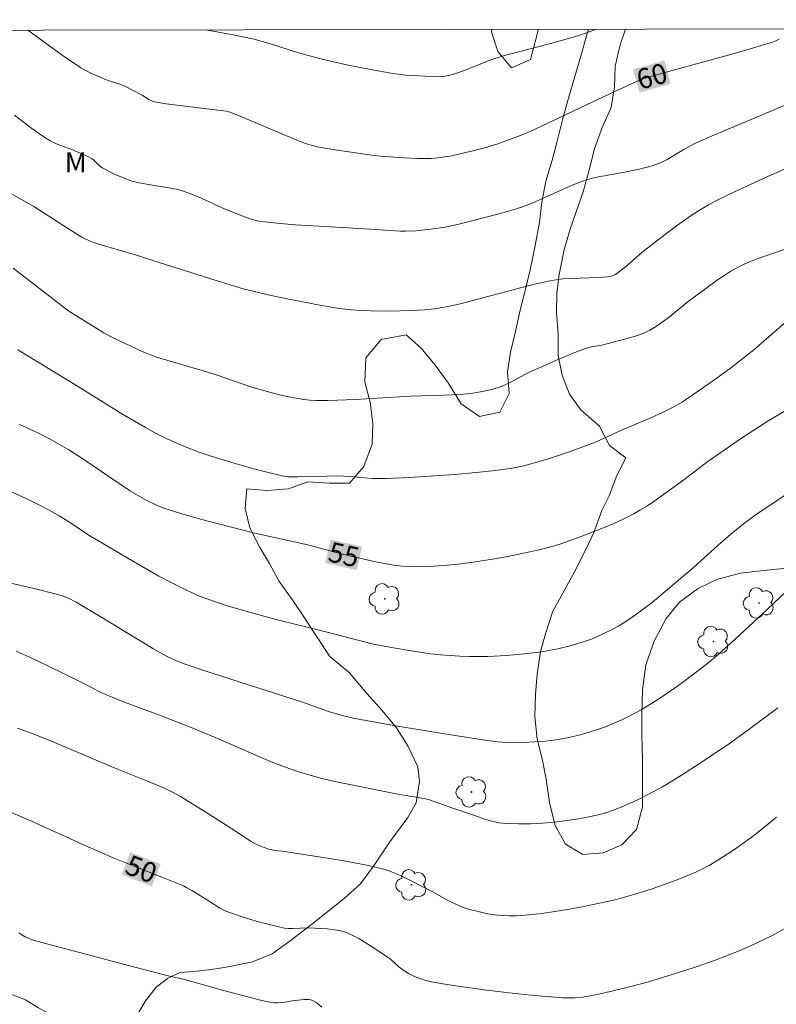
# Model space of a CAD drawing. Units: metres. Extents: x 281199 to 281714, y 1662146 to 1662710.
# Drawn here: x 281228 to 281285, y 1662632 to 1662706 of the extents above; entities that cross this region are included whole.
import ezdxf
from ezdxf.enums import TextEntityAlignment as Align

# ---------------------------------------------------------------- set-up
doc = ezdxf.new("R2010")
doc.units = ezdxf.units.M
doc.header["$MEASUREMENT"] = 0
doc.layers.add('Articulacao', color=7, linetype='Continuous', lineweight=18)
doc.layers.add('Topon_Curvas_Mestras_Masc', color=255, linetype='Continuous', lineweight=9)
for name, color, linetype, lineweight, true_color in [('Arvores_Isoladas', 7, 'Continuous', 18, 0x00ff33), ('Curvas_Intermediarias', 7, 'Continuous', 9, 0x783c14), ('Curvas_Mestras', 7, 'Continuous', 20, 0x783c14), ('Topon_Curvas_Mestras', 7, 'Continuous', 9, 0x783c14), ('Topon_Vegetacao', 7, 'Continuous', 9, 0x00ff33), ('Vegetacao', 7, 'Orla8', 9, 0x00ff33)]:
    doc.layers.add(name, color=color, linetype=linetype, lineweight=lineweight, true_color=true_color)
doc.styles.add('Arial', font='arial.ttf', dxfattribs={"height": 1.5})
doc.styles.get("Standard").update_dxf_attribs({"font": 'arial.ttf'})
doc.linetypes.add('Orla8', pattern='A,6,-0.5,["V",Standard,S=1,R=0,X=-0.5,Y=-1],-0.5,6,-0.5,["V",Standard,S=1,R=0,X=-0.5,Y=-1],-0.5', length=14)

# ---------------------------------------------------------------- blocks, each defined once
blk = doc.blocks.new('Arvore')
at = {"layer": 'Arvores_Isoladas'}
blk.add_lwpolyline([(-0.718, 0.493, 0.872324), (-0.722, -0.551, 0.862983), (0.284, -0.827, 0.900105), (0.89, 0.029, 0.863155), (0.262, 0.861, 0.882486)], format="xyb", close=True, dxfattribs=at)
blk.add_circle((0, 0), 0.0286, dxfattribs=at)

msp = doc.modelspace()

# ---------------------------------------------------------------- linework, layer by layer
at = {"layer": 'Articulacao', "flags": 128}
msp.add_lwpolyline([(281697.161, 1662151.438), (281215.506, 1662150.625), (281214.559, 1662704.899), (281696.238, 1662705.712), (281697.185, 1662151.438)], dxfattribs=at)
at = {"layer": 'Curvas_Intermediarias', "flags": 128}
for points, elevation in [([(281271.15, 1662704.995), (281270.438, 1662704.721), (281269.857, 1662704.525), (281268.038, 1662704.012), (281264.383, 1662703.041), (281263.37, 1662702.755), (281261.19, 1662701.867), (281260.379, 1662701.595), (281259.855, 1662701.486), (281259.5, 1662701.452), (281258.348, 1662701.469), (281257.37, 1662701.521), (281256.882, 1662701.562), (281255.912, 1662701.683), (281254.233, 1662701.972), (281252.561, 1662702.309), (281250.896, 1662702.684), (281249.545, 1662703.016), (281248.509, 1662703.322), (281246.963, 1662703.815), (281245.493, 1662704.258), (281243.914, 1662704.576), (281241.883, 1662704.945)], 61), ([(281227.522, 1662698.555), (281228.828, 1662697.548), (281229.727, 1662696.922), (281230.188, 1662696.631), (281230.444, 1662696.492), (281230.711, 1662696.372), (281231.824, 1662695.973), (281232.454, 1662695.709), (281232.982, 1662695.464), (281233.317, 1662695.275), (281233.436, 1662695.19), (281233.866, 1662694.779), (281234.102, 1662694.605), (281235.03, 1662694.12), (281235.671, 1662693.836), (281235.998, 1662693.714), (281236.329, 1662693.608), (281236.871, 1662693.471), (281237.423, 1662693.364), (281239.097, 1662693.097), (281239.647, 1662692.985), (281240.188, 1662692.839), (281240.721, 1662692.656), (281241.246, 1662692.444), (281243.316, 1662691.497), (281244.963, 1662690.834), (281245.537, 1662690.663), (281245.83, 1662690.605), (281246.513, 1662690.51), (281247.201, 1662690.436), (281248.586, 1662690.33), (281251.673, 1662690.136), (281254.191, 1662690.002), (281255.715, 1662689.883), (281256.477, 1662689.845), (281256.857, 1662689.843), (281257.618, 1662689.876), (281258.758, 1662689.987), (281259.823, 1662690.145), (281260.746, 1662690.348), (281263.775, 1662691.122), (281264.825, 1662691.412), (281265.557, 1662691.635), (281266.177, 1662691.874), (281267.307, 1662692.359), (281269.366, 1662693.295), (281269.889, 1662693.503), (281270.419, 1662693.688), (281270.885, 1662693.82), (281271.359, 1662693.927), (281273.284, 1662694.261), (281274.401, 1662694.504), (281275.356, 1662694.747), (281275.97, 1662694.961), (281276.49, 1662695.214), (281277.738, 1662695.973), (281278.615, 1662696.452), (281279.852, 1662696.992), (281284.216, 1662698.827), (281285.302, 1662699.297)], 59), ([(281286.258, 1662694.925), (281283.896, 1662693.896), (281281.527, 1662692.797), (281280.22, 1662692.16), (281279.579, 1662691.819), (281278.953, 1662691.456), (281278.348, 1662691.074), (281277.174, 1662690.251), (281276.029, 1662689.381), (281274.576, 1662688.245), (281273.349, 1662687.163), (281273.036, 1662686.907), (281272.607, 1662686.603), (281272.377, 1662686.505), (281272.005, 1662686.422), (281271.348, 1662686.366), (281269.198, 1662686.301), (281268.663, 1662686.264), (281268.133, 1662686.201), (281267.561, 1662686.102), (281266.427, 1662685.845), (281260.951, 1662684.384), (281260.062, 1662684.188), (281259.008, 1662684.007), (281258.301, 1662683.931), (281257.211, 1662683.883), (281255.735, 1662683.851), (281254.26, 1662683.867), (281253.524, 1662683.9), (281252.791, 1662683.952), (281252.099, 1662684.026), (281251.408, 1662684.122), (281250.032, 1662684.365), (281247.5, 1662684.869), (281246.554, 1662685.065), (281245.612, 1662685.281), (281244.679, 1662685.528), (281242.715, 1662686.112), (281237.831, 1662687.666), (281236.663, 1662688.056), (281233.919, 1662688.844), (281233.332, 1662689.049), (281232.865, 1662689.249), (281232.566, 1662689.407), (281231.568, 1662690.02), (281228.959, 1662691.694), (281225.439, 1662693.672)], 58), ([(281285.676, 1662688.618), (281283.315, 1662687.791), (281282.782, 1662687.586), (281282.258, 1662687.363), (281281.748, 1662687.116), (281281.266, 1662686.847), (281280.796, 1662686.553), (281280.336, 1662686.242), (281278.535, 1662684.928), (281278.055, 1662684.567), (281276.651, 1662683.422), (281276.175, 1662683.057), (281275.685, 1662682.718), (281275.175, 1662682.418), (281274.719, 1662682.2), (281274.244, 1662682.017), (281273.755, 1662681.858), (281271.571, 1662681.28), (281270.8, 1662681.165), (281270.427, 1662681.067), (281269.81, 1662680.832), (281268.583, 1662680.331), (281266.156, 1662679.257), (281265.849, 1662679.109), (281264.643, 1662678.453), (281264.336, 1662678.308), (281264.021, 1662678.183), (281263.332, 1662677.973), (281262.626, 1662677.811), (281261.911, 1662677.694), (281260.94, 1662677.598), (281259.708, 1662677.538), (281257.237, 1662677.467), (281253.09, 1662677.218), (281251.031, 1662677.146), (281250.12, 1662677.148), (281249.667, 1662677.172), (281249.217, 1662677.215), (281248.22, 1662677.378), (281247.724, 1662677.484), (281246.737, 1662677.731), (281245.321, 1662678.136), (281242.727, 1662679.051), (281241.669, 1662679.373), (281238.1, 1662680.404), (281237.091, 1662680.826), (281236.234, 1662681.209), (281235.387, 1662681.609), (281234.718, 1662681.947), (281234.23, 1662682.228), (281231.59, 1662683.847), (281227.41, 1662687.075)], 57), ([(281227.757, 1662680.95), (281232.173, 1662678.253), (281235.569, 1662676.142), (281237.341, 1662675.103), (281238.144, 1662674.673), (281238.961, 1662674.267), (281239.789, 1662673.889), (281240.602, 1662673.553), (281241.428, 1662673.245), (281242.262, 1662672.962), (281244.07, 1662672.412), (281245.466, 1662672.017), (281246.868, 1662671.653), (281247.736, 1662671.452), (281248.071, 1662671.418), (281248.748, 1662671.411), (281250.927, 1662671.471), (281251.799, 1662671.475), (281252.661, 1662671.43), (281254.385, 1662671.299), (281255.399, 1662671.295), (281257.146, 1662671.365), (281260.526, 1662671.589), (281262.159, 1662671.733), (281263.574, 1662671.883), (281264.879, 1662672.053), (281265.734, 1662672.232), (281267.162, 1662672.635), (281267.871, 1662672.859), (281269.281, 1662673.338), (281271.026, 1662673.979), (281271.706, 1662674.282), (281273.056, 1662674.918), (281275.267, 1662675.841), (281276.141, 1662676.231), (281276.88, 1662676.604), (281277.596, 1662677.02), (281278.987, 1662677.953), (281280.135, 1662678.756), (281281.263, 1662679.586), (281281.817, 1662680.012), (281282.974, 1662680.952), (281284.107, 1662681.923), (281285.792, 1662683.396)], 56), ([(281286.188, 1662670.616), (281283.159, 1662668.594), (281282.195, 1662667.877), (281281.262, 1662667.121), (281280.307, 1662666.284), (281278.425, 1662664.576), (281275.999, 1662662.528), (281275.344, 1662661.992), (281274.678, 1662661.472), (281273.999, 1662660.975), (281273.303, 1662660.507), (281272.812, 1662660.208), (281272.306, 1662659.93), (281271.786, 1662659.672), (281271.256, 1662659.434), (281270.717, 1662659.217), (281270.173, 1662659.021), (281269.626, 1662658.846), (281269.001, 1662658.673), (281268.367, 1662658.524), (281267.08, 1662658.288), (281265.78, 1662658.12), (281264.434, 1662657.999), (281263.032, 1662657.932), (281261.626, 1662657.928), (281260.925, 1662657.95), (281259.485, 1662658.051), (281258.744, 1662658.133), (281257.266, 1662658.345), (281255.795, 1662658.603), (281254.46, 1662658.866), (281253.264, 1662659.152), (281250.883, 1662659.782), (281247.06, 1662660.74), (281245.157, 1662661.248), (281243.644, 1662661.694), (281242.511, 1662662.059), (281241.395, 1662662.469), (281240.848, 1662662.699), (281240.312, 1662662.949), (281239.33, 1662663.447), (281238.358, 1662663.969), (281236.436, 1662665.062), (281233.231, 1662666.959), (281231.529, 1662668.09), (281230.864, 1662668.49), (281230.221, 1662668.85), (281229.241, 1662669.363), (281228.447, 1662669.755), (281226.566, 1662670.622)], 54), ([(281224.37, 1662664.077), (281228.99, 1662663.033), (281230.768, 1662662.589), (281231.175, 1662662.46), (281231.57, 1662662.298), (281232.141, 1662662.005), (281234.073, 1662660.866), (281237.909, 1662658.535), (281238.88, 1662657.975), (281239.55, 1662657.646), (281240.247, 1662657.375), (281241.713, 1662656.881), (281249.129, 1662654.493), (281251.148, 1662653.791), (281252.113, 1662653.515), (281253.061, 1662653.292), (281256.129, 1662652.737), (281259.782, 1662652.127), (281262.969, 1662651.628), (281263.72, 1662651.525), (281264.472, 1662651.467), (281264.848, 1662651.464), (281266.098, 1662651.501), (281267.352, 1662651.587), (281267.975, 1662651.658), (281268.592, 1662651.753), (281269.2, 1662651.876), (281269.867, 1662652.04), (281270.533, 1662652.225), (281271.195, 1662652.432), (281271.85, 1662652.663), (281272.494, 1662652.918), (281273.126, 1662653.197), (281273.74, 1662653.501), (281274.525, 1662653.932), (281275.296, 1662654.394), (281276.054, 1662654.881), (281277.537, 1662655.914), (281278.978, 1662656.997), (281279.649, 1662657.531), (281280.305, 1662658.086), (281281.584, 1662659.237), (281283.984, 1662661.458), (281285.974, 1662663.351)], 53), ([(281284.777, 1662654.087), (281282.615, 1662652.465), (281281.149, 1662651.415), (281278.963, 1662649.938), (281277.554, 1662649.028), (281276.841, 1662648.587), (281276.121, 1662648.161), (281275.392, 1662647.753), (281274.117, 1662647.105), (281273.018, 1662646.618), (281272.456, 1662646.402), (281271.888, 1662646.211), (281271.314, 1662646.048), (281270.735, 1662645.918), (281269.847, 1662645.759), (281268.949, 1662645.623), (281268.042, 1662645.513), (281267.133, 1662645.433), (281266.224, 1662645.385), (281265.32, 1662645.374), (281264.425, 1662645.402), (281263.873, 1662645.464), (281263.325, 1662645.579), (281262.782, 1662645.734), (281262.241, 1662645.915), (281261.163, 1662646.3), (281260.328, 1662646.574), (281259.16, 1662647.008), (281258.567, 1662647.19), (281257.81, 1662647.347), (281256.278, 1662647.591), (281251.793, 1662648.506), (281250.773, 1662648.74), (281249.763, 1662649.001), (281248.764, 1662649.298), (281247.762, 1662649.644), (281246.772, 1662650.029), (281245.791, 1662650.442), (281242.867, 1662651.737), (281240.766, 1662652.608), (281238.607, 1662653.448), (281235.965, 1662654.426), (281234.658, 1662654.946), (281233.969, 1662655.263), (281232.617, 1662655.96), (281230.016, 1662657.242), (281228.879, 1662657.784), (281227.645, 1662658.33)], 52), ([(281227.747, 1662652.556), (281228.91, 1662652.134), (281230.476, 1662651.508), (281235.239, 1662649.487), (281237.623, 1662648.532), (281238.775, 1662648.043), (281239.381, 1662647.747), (281239.97, 1662647.419), (281241.738, 1662646.325), (281244.08, 1662644.839), (281245.233, 1662644.087), (281245.711, 1662643.82), (281246.059, 1662643.667), (281246.606, 1662643.488), (281247.066, 1662643.37), (281247.622, 1662643.328), (281251.941, 1662642.648), (281253.016, 1662642.457), (281254.081, 1662642.24), (281255.136, 1662641.988), (281255.622, 1662641.838), (281256.098, 1662641.652), (281256.565, 1662641.44), (281258.843, 1662640.292), (281260.135, 1662639.584), (281260.57, 1662639.364), (281261.013, 1662639.17), (281261.467, 1662639.011), (281262.5, 1662638.741), (281263.029, 1662638.636), (281263.563, 1662638.555), (281264.099, 1662638.5), (281264.633, 1662638.476), (281265.164, 1662638.484), (281266.125, 1662638.551), (281267.089, 1662638.653), (281268.053, 1662638.787), (281269.015, 1662638.945), (281269.975, 1662639.124), (281271.881, 1662639.52), (281272.585, 1662639.683), (281273.286, 1662639.867), (281273.983, 1662640.068), (281275.366, 1662640.512), (281277.226, 1662641.177), (281278.208, 1662641.567), (281278.692, 1662641.779), (281279.634, 1662642.25), (281280.087, 1662642.514), (281281.454, 1662643.398), (281282.784, 1662644.349), (281283.432, 1662644.848), (281284.69, 1662645.886)], 51), ([(281250.574, 1662631.633), (281250.26, 1662631.889), (281250.097, 1662632), (281249.928, 1662632.092), (281249.755, 1662632.162), (281249.596, 1662632.198), (281249.258, 1662632.2), (281248.337, 1662632.086), (281247.676, 1662631.975), (281247.239, 1662631.939), (281247.022, 1662631.953), (281246.544, 1662632.028), (281246.067, 1662632.124), (281245.115, 1662632.36), (281243.203, 1662632.874), (281240.269, 1662633.685), (281238.956, 1662634.001), (281236.548, 1662634.625), (281229.563, 1662636.462), (281228.924, 1662636.651), (281228.615, 1662636.767), (281228.318, 1662636.903), (281228.076, 1662637.04), (281227.844, 1662637.198)], 49)]:
    msp.add_lwpolyline(points, dxfattribs=dict(at, elevation=elevation))
at = {"layer": 'Curvas_Mestras', "flags": 128}
for points, elevation in [([(281228.511, 1662704.923), (281231.098, 1662703.047), (281231.786, 1662702.571), (281232.484, 1662702.112), (281232.762, 1662701.946), (281233.343, 1662701.653), (281234.543, 1662701.143), (281234.835, 1662701.043), (281235.431, 1662700.872), (281235.795, 1662700.718), (281237.085, 1662700.053), (281237.604, 1662699.733), (281237.871, 1662699.599), (281238.013, 1662699.556), (281238.448, 1662699.468), (281238.888, 1662699.397), (281242.763, 1662698.933), (281243.419, 1662698.842), (281243.595, 1662698.804), (281244.315, 1662698.522), (281248.692, 1662696.67), (281249.416, 1662696.403), (281249.784, 1662696.294), (281250.225, 1662696.185), (281250.67, 1662696.093), (281251.57, 1662695.943), (281254.134, 1662695.576), (281254.941, 1662695.478), (281256.755, 1662695.342), (281257.764, 1662695.296), (281258.267, 1662695.292), (281258.768, 1662695.306), (281259.266, 1662695.344), (281259.797, 1662695.411), (281260.327, 1662695.502), (281260.855, 1662695.61), (281261.906, 1662695.867), (281262.949, 1662696.148), (281263.707, 1662696.376), (281265.201, 1662696.916), (281265.77, 1662697.137), (281266.163, 1662697.308), (281272.234, 1662700.175), (281274.131, 1662701.055), (281274.728, 1662701.298), (281276.864, 1662701.903), (281281.894, 1662703.287), (281284.386, 1662704.038), (281284.634, 1662704.13), (281284.876, 1662704.24)], 60), ([(281285.968, 1662676.736), (281283.994, 1662675.556), (281283.343, 1662675.149), (281282.059, 1662674.308), (281279.53, 1662672.563), (281278.922, 1662672.115), (281277.727, 1662671.19), (281275.488, 1662669.57), (281274.994, 1662669.239), (281274.49, 1662668.927), (281273.972, 1662668.641), (281273.228, 1662668.272), (281272.473, 1662667.922), (281271.707, 1662667.59), (281270.153, 1662666.976), (281268.583, 1662666.418), (281268.018, 1662666.238), (281266.869, 1662665.93), (281265.706, 1662665.673), (281264.538, 1662665.445), (281263.234, 1662665.21), (281261.925, 1662665.006), (281260.611, 1662664.841), (281259.954, 1662664.774), (281258.999, 1662664.698), (281258.039, 1662664.659), (281257.083, 1662664.678), (281256.609, 1662664.716), (281255.978, 1662664.796), (281254.722, 1662665.019), (281252.225, 1662665.582), (281251.45, 1662665.773), (281249.525, 1662666.299), (281245.547, 1662667.193), (281241.944, 1662668.114), (281240.323, 1662668.565), (281239.52, 1662668.809), (281238.723, 1662669.07), (281238.074, 1662669.331), (281237.444, 1662669.647), (281236.233, 1662670.345), (281232.583, 1662672.807), (281231.594, 1662673.439), (281230.192, 1662674.244), (281229.277, 1662674.721), (281228.341, 1662675.144), (281227.864, 1662675.327)], 55), ([(281285.263, 1662637.507), (281284.547, 1662637.1), (281283.437, 1662636.547), (281282.628, 1662636.174), (281281.748, 1662635.794), (281280.858, 1662635.437), (281279.96, 1662635.104), (281278.579, 1662634.622), (281277.189, 1662634.162), (281275.089, 1662633.528), (281273.765, 1662633.167), (281272.433, 1662632.834), (281271.094, 1662632.542), (281270.422, 1662632.416), (281270.135, 1662632.372), (281269.554, 1662632.32), (281268.676, 1662632.321), (281266.509, 1662632.502), (281264.634, 1662632.704), (281262.761, 1662632.933), (281260.813, 1662633.187), (281259.802, 1662633.34), (281258.801, 1662633.532), (281258.308, 1662633.651), (281258.064, 1662633.722), (281257.586, 1662633.906), (281257.124, 1662634.133), (281256.682, 1662634.388), (281256.339, 1662634.647), (281255.695, 1662635.235), (281254.232, 1662636.234), (281253.35, 1662636.773), (281252.897, 1662637.008), (281252.433, 1662637.211), (281252.087, 1662637.325), (281251.728, 1662637.407), (281250.986, 1662637.502), (281249.564, 1662637.584), (281248.367, 1662637.515), (281248.072, 1662637.522), (281247.781, 1662637.559), (281247.154, 1662637.689), (281245.902, 1662638.003), (281244.664, 1662638.379), (281243.45, 1662638.807), (281243.181, 1662638.923), (281242.921, 1662639.06), (281241.92, 1662639.703), (281240.832, 1662640.371), (281240.406, 1662640.609), (281240.185, 1662640.714), (281238.691, 1662641.336), (281236.426, 1662642.218), (281234.925, 1662642.829), (281232.876, 1662643.728), (281228.794, 1662645.569), (281226.266, 1662646.664)], 50)]:
    msp.add_lwpolyline(points, dxfattribs=dict(at, elevation=elevation))
at = {"layer": 'Topon_Curvas_Mestras_Masc'}
for points in [[(281274.408, 1662700.245, 60), (281276.751, 1662700.909, 60), (281273.916, 1662701.982, 60), (281276.259, 1662702.646, 60)], [(281250.827, 1662664.948, 55), (281253.202, 1662664.413, 55), (281251.224, 1662666.71, 55), (281253.599, 1662666.175, 55)], [(281235.553, 1662641.565, 50), (281237.822, 1662640.681, 50), (281236.208, 1662643.247, 50), (281238.477, 1662642.364, 50)]]:
    msp.add_solid(points, dxfattribs=at)
at = {"layer": 'Vegetacao', "flags": 128}
for points in [[(281270.567, 1662704.994), (281270.476, 1662704.676), (281270.013, 1662702.971), (281269.551, 1662701.444), (281269.088, 1662699.828), (281268.656, 1662698.302), (281268.224, 1662696.597), (281267.854, 1662695.162), (281267.391, 1662693.605), (281267.082, 1662692.022), (281266.895, 1662690.529), (281266.585, 1662688.767), (281266.214, 1662686.944), (281265.813, 1662685.299), (281265.442, 1662683.923), (281265.071, 1662682.219), (281264.732, 1662680.754), (281264.514, 1662679.291), (281264.633, 1662677.655), (281263.926, 1662676.273), (281262.395, 1662675.95), (281261.02, 1662676.881), (281260.045, 1662678.474), (281259.068, 1662679.798), (281258.031, 1662681.062), (281256.901, 1662682.057), (281255.033, 1662681.729), (281253.867, 1662680.34), (281253.802, 1662678.522), (281254.197, 1662677.009), (281254.407, 1662675.404), (281254.343, 1662673.854), (281253.727, 1662672.176), (281252.653, 1662670.937), (281251.154, 1662670.943), (281249.532, 1662671.036), (281248.062, 1662670.505), (281246.471, 1662670.39), (281244.94, 1662670.51), (281244.816, 1662669.047), (281245.181, 1662667.583), (281245.914, 1662666.119), (281246.647, 1662664.898), (281247.38, 1662663.556), (281248.357, 1662662.213), (281249.335, 1662660.749), (281250.19, 1662659.406), (281251.167, 1662657.942), (281252.635, 1662656.721), (281253.98, 1662655.134), (281255.08, 1662653.913), (281256.18, 1662652.571), (281257.035, 1662651.228), (281257.768, 1662649.642), (281257.889, 1662648.544), (281257.642, 1662646.959), (281257.028, 1662645.861), (281255.679, 1662644.033), (281254.452, 1662642.205), (281253.47, 1662640.864), (281252.244, 1662639.767), (281251.019, 1662638.793), (281249.793, 1662637.818), (281248.199, 1662636.6), (281246.851, 1662635.625), (281245.381, 1662635.017), (281243.544, 1662634.652), (281242.307, 1662634.448), (281240.96, 1662634.306), (281239.918, 1662634.221), (281238.999, 1662633.765), (281238.14, 1662633.122), (281237.342, 1662632.107), (281236.728, 1662631.033), (281235.808, 1662630.077), (281234.888, 1662629.559), (281233.725, 1662629.534), (281232.745, 1662629.825), (281231.46, 1662630.359), (281230.42, 1662630.961), (281229.318, 1662631.562), (281228.339, 1662632.165), (281226.992, 1662632.698), (281225.523, 1662633.042), (281223.563, 1662633), (281222.399, 1662632.476), (281221.601, 1662631.835), (281220.498, 1662631.25), (281219.639, 1662630.545), (281218.903, 1662629.531), (281218.472, 1662628.461), (281218.041, 1662627.204), (281217.55, 1662626.132), (281216.813, 1662624.993), (281216.321, 1662624.047), (281215.279, 1662623.151), (281214.699, 1662622.704)], [(281696.258, 1662693.291), (281695.857, 1662692.994), (281694.614, 1662692.098), (281693.243, 1662691.828), (281691.811, 1662691.355), (281689.257, 1662690.584), (281687.639, 1662689.89), (281686.023, 1662688.808), (281684.782, 1662687.719), (281683.668, 1662686.261), (281681.941, 1662682.905), (281681.389, 1662681.403), (281681.087, 1662679.809), (281681.034, 1662678.252), (281681.233, 1662676.476), (281681.492, 1662674.966), (281681.877, 1662673.282), (281682.074, 1662671.698), (281682.396, 1662670.005), (281682.281, 1662668.374), (281681.856, 1662666.633), (281681.178, 1662665.241), (281680.251, 1662663.682), (281679.325, 1662662.124), (281678.334, 1662660.942), (281677.219, 1662659.549), (281676.04, 1662658.533), (281674.796, 1662657.96), (281673.174, 1662657.91), (281672.672, 1662658.35), (281670.856, 1662659.304), (281670.04, 1662660.149), (281669.158, 1662661.436), (281667.963, 1662662.87), (281667.332, 1662664.066), (281666.2, 1662665.444), (281665.256, 1662666.722), (281664.748, 1662668.13), (281664.675, 1662669.796), (281664.787, 1662671.942), (281665.15, 1662673.803), (281665.514, 1662675.471), (281665.879, 1662677.01), (281665.493, 1662678.759), (281663.991, 1662679.436), (281662.31, 1662678.861), (281660.88, 1662678.066), (281659.95, 1662677.152), (281659.272, 1662675.696), (281658.968, 1662674.424), (281658.417, 1662672.793), (281657.363, 1662671.602), (281656.307, 1662670.863), (281654.563, 1662670.408), (281652.689, 1662670.578), (281651.253, 1662670.75), (281649.131, 1662670.818), (281647.51, 1662670.575), (281645.58, 1662669.962), (281643.719, 1662668.07), (281643.48, 1662666.421), (281643.616, 1662664.571), (281644, 1662663.08), (281644.509, 1662661.479), (281645.019, 1662659.813), (281645.216, 1662658.229), (281645.351, 1662656.508), (281645.548, 1662655.053), (281645.807, 1662653.544), (281646.066, 1662651.969), (281646.512, 1662650.488), (281647.145, 1662648.97), (281647.778, 1662647.645), (281648.101, 1662645.887), (281648.299, 1662644.046), (281648.247, 1662642.425), (281648.069, 1662640.979), (281648.452, 1662639.488), (281649.397, 1662638.081), (281650.959, 1662637.735), (281652.328, 1662638.457), (281653.506, 1662639.601), (281654.371, 1662640.957), (281655.236, 1662642.442), (281656.226, 1662643.752), (281658.335, 1662645.746), (281659.451, 1662646.946), (281660.442, 1662648.191), (281661.306, 1662649.741), (281662.358, 1662651.124), (281663.35, 1662652.177), (281664.907, 1662652.668), (281666.592, 1662652.663), (281667.782, 1662651.939), (281668.788, 1662650.67), (281669.546, 1662649.3), (281669.805, 1662647.726), (281670.003, 1662646.013), (281670.075, 1662644.476), (281669.958, 1662643.103), (281669.531, 1662641.62), (281669.043, 1662639.804), (281668.062, 1662637.012), (281667.324, 1662635.223), (281666.586, 1662633.564), (281665.286, 1662631.885), (281663.921, 1662630.583), (281662.806, 1662629.319), (281661.943, 1662627.576), (281661.579, 1662625.909), (281661.589, 1662624.233), (281661.85, 1662622.465), (281661.984, 1662620.937), (281662.431, 1662619.391), (281662.814, 1662617.9), (281663.199, 1662616.216), (281663.584, 1662614.531), (281663.844, 1662612.893), (281663.666, 1662611.382), (281662.989, 1662609.861), (281662.188, 1662608.321), (281659.958, 1662605.664), (281658.592, 1662604.491), (281657.102, 1662603.235), (281655.674, 1662602.053), (281654.313, 1662600.235), (281653.635, 1662598.843), (281653.021, 1662597.331), (281652.53, 1662595.903), (281652.042, 1662594.152), (281651.615, 1662592.539), (281651.063, 1662591.037), (281649.129, 1662591.005), (281647.13, 1662591.286), (281645.444, 1662591.484), (281643.945, 1662591.646), (281642.506, 1662592.334), (281640.815, 1662593.37), (281639.314, 1662593.855), (281637.567, 1662593.786), (281636.514, 1662592.531), (281635.901, 1662590.826), (281635.6, 1662588.974), (281635.549, 1662587.16), (281635.624, 1662585.107), (281636.072, 1662583.367), (281636.83, 1662581.803), (281637.525, 1662580.424), (281638.657, 1662579.045), (281639.973, 1662578.146), (281641.786, 1662577.579), (281643.226, 1662576.892), (281644.17, 1662575.679), (281644.989, 1662574.318), (281645.688, 1662572.293), (281646.072, 1662570.867), (281646.269, 1662569.155), (281645.841, 1662567.8), (281644.724, 1662566.793), (281643.294, 1662565.998), (281641.615, 1662565.036), (281640.183, 1662564.563), (281638.502, 1662563.924), (281636.759, 1662563.211), (281635.14, 1662562.645), (281633.583, 1662562.153), (281632.027, 1662561.468), (281630.662, 1662560.295), (281629.922, 1662558.894), (281629.432, 1662557.336), (281629.068, 1662555.668), (281628.953, 1662554.103), (281628.902, 1662552.353), (281628.911, 1662550.87), (281628.606, 1662549.663), (281628.054, 1662548.161), (281627.689, 1662546.622), (281627.385, 1662545.351), (281626.097, 1662541.802), (281625.609, 1662539.987), (281625.245, 1662538.319), (281624.757, 1662536.439), (281624.455, 1662534.845), (281624.154, 1662533.123), (281623.73, 1662531.059), (281623.428, 1662529.465), (281623.129, 1662527.291), (281622.954, 1662525.458), (281622.903, 1662523.579), (281622.851, 1662521.958), (281622.673, 1662520.448), (281622.246, 1662518.835), (281621.822, 1662516.836), (281621.583, 1662515.122), (281621.218, 1662513.519), (281620.916, 1662511.925), (281620.553, 1662510.064), (281620.003, 1662508.304), (281619.327, 1662506.654), (281618.588, 1662504.995), (281617.911, 1662503.538), (281617.047, 1662501.924), (281616.245, 1662500.513), (281614.689, 1662499.893), (281613.002, 1662500.156), (281611.436, 1662501.082), (281610.243, 1662502.258), (281609.359, 1662503.932), (281608.913, 1662505.413), (281608.84, 1662507.08), (281609.081, 1662508.6), (281609.509, 1662509.89), (281609.999, 1662511.383), (281610.551, 1662513.015), (281611.165, 1662514.526), (281611.718, 1662516.029), (281612.081, 1662517.761), (281612.321, 1662519.41), (281612.496, 1662521.243), (281612.484, 1662523.177), (281612.536, 1662524.927), (281612.896, 1662527.239), (281613.136, 1662528.823), (281613.376, 1662530.343), (281613.552, 1662532.112), (281613.854, 1662533.641), (281614.217, 1662535.502), (281614.455, 1662537.474), (281614.258, 1662539.057), (281613.686, 1662540.584), (281612.805, 1662541.807), (281611.244, 1662541.96), (281608.439, 1662541.539), (281606.381, 1662541.359), (281604.446, 1662541.391), (281602.821, 1662541.792), (281601.816, 1662542.932), (281601.307, 1662544.469), (281601.484, 1662546.044), (281601.975, 1662547.472), (281602.651, 1662548.993), (281603.641, 1662550.432), (281604.631, 1662551.807), (281605.806, 1662553.467), (281606.796, 1662554.777), (281608.038, 1662555.802), (281609.217, 1662556.947), (281610.396, 1662557.963), (281611.886, 1662559.154), (281613.688, 1662560.393), (281615.74, 1662561.604), (281617.729, 1662562.806), (281619.469, 1662563.97), (281620.649, 1662564.857), (281621.952, 1662566.021), (281623.189, 1662567.819), (281623.679, 1662569.312), (281623.294, 1662571.061), (281621.542, 1662571.83), (281619.669, 1662571.936), (281618.176, 1662571.196), (281616.497, 1662570.234), (281615.131, 1662569.191), (281613.766, 1662567.889), (281612.276, 1662566.633), (281610.973, 1662565.405), (281609.857, 1662564.27), (281608.618, 1662562.922), (281607.251, 1662561.878), (281605.508, 1662561.294), (281603.948, 1662561.189), (281601.828, 1662561), (281599.894, 1662560.967), (281598.271, 1662561.046), (281596.585, 1662561.116), (281593.588, 1662561.505), (281591.774, 1662562.136), (281589.646, 1662563.171), (281588.083, 1662563.711), (281586.706, 1662564.343), (281585.022, 1662564.219), (281582.899, 1662564.352), (281580.9, 1662564.762), (281578.214, 1662565.133), (281576.341, 1662565.304), (281574.843, 1662565.401), (281572.284, 1662565.533), (281570.474, 1662565.52), (281568.789, 1662565.59), (281567.103, 1662565.788), (281565.166, 1662566.207), (281563.166, 1662566.681), (281561.042, 1662567.072), (281558.668, 1662567.49), (281556.731, 1662567.909), (281555.106, 1662568.375), (281553.48, 1662568.969), (281551.792, 1662569.426), (281549.98, 1662569.735), (281547.734, 1662569.72), (281545.488, 1662569.576), (281543.43, 1662569.461), (281541.87, 1662569.42), (281540.186, 1662569.361), (281538.189, 1662569.384), (281536.255, 1662569.287), (281534.758, 1662569.127), (281533.199, 1662569.022), (281531.451, 1662569.082), (281529.143, 1662568.994), (281525.717, 1662568.028), (281524.349, 1662567.242), (281522.485, 1662565.93), (281521.369, 1662564.73), (281520.255, 1662563.208), (281519.642, 1662561.567), (281519.401, 1662560.112), (281518.785, 1662558.793), (281517.984, 1662557.254), (281516.994, 1662555.879), (281515.566, 1662554.697), (281514.072, 1662554.086), (281512.392, 1662553.382), (281510.897, 1662552.835), (281509.468, 1662551.846), (281508.417, 1662550.269), (281508.678, 1662548.501), (281510.119, 1662547.492), (281511.68, 1662547.403), (281513.112, 1662547.941), (281514.478, 1662548.985), (281515.783, 1662549.89), (281517.21, 1662551.137), (281518.452, 1662552.162), (281519.881, 1662553.215), (281521.123, 1662554.176), (281522.489, 1662555.22), (281523.542, 1662556.539), (281524.156, 1662558.18), (281524.583, 1662559.664), (281525.574, 1662560.845), (281527.194, 1662561.217), (281528.879, 1662561.212), (281530.628, 1662560.958), (281532.128, 1662560.538), (281533.754, 1662560.008), (281535.255, 1662559.459), (281536.758, 1662558.588), (281538.012, 1662557.615), (281539.204, 1662556.632), (281540.335, 1662555.447), (281541.403, 1662554.252), (281542.656, 1662553.408), (281544.092, 1662553.237), (281545.717, 1662552.835), (281547.592, 1662552.471), (281549.341, 1662552.153), (281550.84, 1662551.862), (281552.525, 1662551.857), (281554.334, 1662552.064), (281555.956, 1662552.049), (281557.705, 1662551.86), (281558.956, 1662551.338), (281559.776, 1662549.848), (281560.535, 1662548.22), (281560.983, 1662546.416), (281561.494, 1662544.493), (281561.567, 1662542.826), (281561.146, 1662540.247), (281560.406, 1662538.974), (281559.227, 1662537.894), (281557.985, 1662536.869), (281556.496, 1662535.548), (281555.693, 1662534.138), (281555.264, 1662532.976), (281554.837, 1662531.299), (281554.473, 1662529.696), (281554.043, 1662528.535), (281553.429, 1662527.023), (281553.064, 1662525.42), (281552.573, 1662524.056), (281552.207, 1662522.71), (281551.782, 1662520.904), (281551.979, 1662519.321), (281551.677, 1662517.662), (281551.563, 1662515.968), (281551.199, 1662514.365), (281550.145, 1662513.239), (281548.715, 1662512.379), (281547.41, 1662511.538), (281545.917, 1662510.733), (281544.488, 1662509.808), (281543.062, 1662508.304), (281542.697, 1662506.765), (281542.894, 1662505.182), (281543.9, 1662503.913), (281547.279, 1662502.485), (281549.217, 1662501.808), (281551.158, 1662500.873), (281552.725, 1662499.754), (281554.352, 1662498.966), (281555.979, 1662498.306), (281557.542, 1662497.767), (281559.418, 1662497.21), (281560.98, 1662496.863), (281562.793, 1662496.232), (281564.109, 1662495.462), (281565.488, 1662494.379), (281567.054, 1662493.517), (281569.056, 1662492.656), (281571.244, 1662491.952), (281573.119, 1662491.459), (281574.809, 1662490.681), (281576.562, 1662489.782), (281578.318, 1662488.368), (281580.135, 1662487.222), (281581.7, 1662486.36), (281583.015, 1662485.589), (281584.64, 1662485.252), (281586.451, 1662485.008), (281588.197, 1662485.27), (281589.626, 1662486.194), (281591.118, 1662487.064), (281592.983, 1662488.182), (281594.474, 1662489.309), (281596.026, 1662490.575), (281597.828, 1662491.878), (281599.256, 1662493.06), (281600.559, 1662494.223), (281602.732, 1662495.969), (281604.659, 1662497.161), (281606.526, 1662497.893), (281608.023, 1662498.053), (281610.021, 1662497.837), (281612.271, 1662497.336), (281613.899, 1662496.484), (281614.843, 1662495.141), (281614.978, 1662493.549), (281614.862, 1662492.047), (281614.498, 1662490.38), (281613.885, 1662488.674), (281613.394, 1662487.246), (281612.781, 1662485.476), (281612.168, 1662483.707), (281611.68, 1662482.02), (281611.127, 1662480.582), (281610.45, 1662479.126), (281609.523, 1662477.632), (281608.407, 1662476.496), (281606.73, 1662475.277), (281605.11, 1662474.776), (281603.55, 1662474.735), (281601.928, 1662474.685), (281600.307, 1662474.442), (281598.877, 1662473.646), (281597.95, 1662472.152), (281597.398, 1662470.715), (281596.281, 1662469.708), (281594.536, 1662469.317), (281592.662, 1662469.617), (281591.163, 1662469.908), (281589.539, 1662470.116), (281587.725, 1662470.747), (281586.037, 1662471.332), (281584.536, 1662471.816), (281582.54, 1662471.646), (281580.483, 1662471.337), (281578.925, 1662470.974), (281575.691, 1662469.198), (281574.515, 1662467.667), (281573.778, 1662465.879), (281573.725, 1662464.258), (281573.923, 1662462.545), (281574.432, 1662461.009), (281575.128, 1662459.5), (281575.824, 1662457.991), (281576.769, 1662456.52), (281578.15, 1662455.115), (281579.839, 1662454.465), (281581.651, 1662454.092), (281583.522, 1662454.372), (281585.267, 1662454.634), (281587.45, 1662454.897), (281589.259, 1662454.975), (281591.133, 1662454.547), (281592.697, 1662453.943), (281594.138, 1662453.063), (281595.58, 1662451.989), (281596.961, 1662450.583), (281597.845, 1662448.973), (281598.667, 1662447.226), (281599.301, 1662445.643), (281599.998, 1662443.941), (281599.884, 1662442.247), (281598.832, 1662440.734), (281597.653, 1662439.718), (281593.921, 1662437.867), (281592.362, 1662437.569), (281590.116, 1662437.49), (281588.43, 1662437.817), (281586.988, 1662438.762), (281585.423, 1662439.624), (281583.738, 1662439.694), (281582.116, 1662439.58), (281580.186, 1662438.903), (281578.568, 1662438.144), (281576.888, 1662437.44), (281575.206, 1662436.994), (281573.645, 1662437.082), (281572.327, 1662438.239), (281572.006, 1662439.74), (281572.058, 1662441.36), (281572.609, 1662443.056), (281573.285, 1662444.835), (281573.899, 1662446.347), (281574.138, 1662448.06), (281573.07, 1662449.319), (281570.823, 1662449.369), (281569.455, 1662448.519), (281568.217, 1662446.978), (281567.414, 1662445.696), (281566.801, 1662443.926), (281566.691, 1662441.523), (281567.076, 1662439.774), (281567.771, 1662438.394), (281569.039, 1662435.229), (281569.174, 1662433.508), (281568.872, 1662431.978), (281568.758, 1662430.283), (281568.645, 1662428.266), (281568.594, 1662426.452), (281568.356, 1662424.61), (281568.182, 1662422.519), (281568.07, 1662420.438), (281567.895, 1662418.411), (281567.782, 1662416.523), (281567.606, 1662414.819), (281567.494, 1662412.802), (281567.38, 1662411.043), (281567.14, 1662409.523), (281566.714, 1662407.652), (281566.226, 1662405.902), (281565.613, 1662404.196), (281565.5, 1662402.244), (281565.884, 1662400.624), (281567.636, 1662399.984), (281569.51, 1662399.555), (281571.131, 1662399.928), (281572.686, 1662400.677), (281573.8, 1662402.07), (281574.291, 1662403.499), (281574.28, 1662405.175), (281573.585, 1662406.619), (281572.579, 1662407.823), (281571.572, 1662409.22), (281571.124, 1662411.024), (281571.239, 1662412.654), (281571.604, 1662414.129), (281572.344, 1662415.466), (281573.083, 1662417.061), (281573.697, 1662418.637), (281573.874, 1662420.341), (281574.176, 1662421.935), (281574.979, 1662423.217), (281576.348, 1662423.938), (281577.971, 1662423.859), (281578.79, 1662422.498), (281579.549, 1662420.935), (281580.242, 1662419.877), (281581.124, 1662418.461), (281581.633, 1662416.925), (281582.141, 1662415.452), (281582.525, 1662413.961), (281583.036, 1662412.103), (281583.795, 1662410.474), (281584.619, 1662408.404), (281584.816, 1662406.756), (281584.576, 1662405.301), (281583.904, 1662402.877), (281583.416, 1662401.191), (281583.051, 1662399.717), (281583.062, 1662397.912), (281584.254, 1662396.865), (281585.507, 1662396.021), (281586.64, 1662394.513), (281587.211, 1662392.921), (281587.597, 1662391.172), (281588.169, 1662389.387), (281588.429, 1662387.749), (281588.377, 1662386.128), (281587.638, 1662384.468), (281586.275, 1662382.973), (281584.72, 1662382.095), (281583.099, 1662381.852), (281581.168, 1662381.368), (281579.365, 1662380.259), (281578.248, 1662379.252), (281577.069, 1662378.236), (281575.579, 1662376.916), (281574.402, 1662375.642), (281573.35, 1662374.194), (281572.298, 1662372.746), (281570.867, 1662372.079), (281569.306, 1662372.297), (281567.926, 1662373.38), (281567.043, 1662374.925), (281566.596, 1662376.471), (281566.088, 1662378.008), (281565.266, 1662379.691), (281564.509, 1662380.997), (281561.564, 1662382.942), (281560.62, 1662384.22), (281559.984, 1662386.124), (281559.849, 1662387.846), (281560.087, 1662389.624), (281560.389, 1662391.282), (281560.691, 1662392.941), (281560.991, 1662394.792), (281561.354, 1662396.653), (281561.655, 1662398.441), (281560.648, 1662399.709), (281559.21, 1662400.203), (281557.461, 1662400.521), (281555.834, 1662401.18), (281554.212, 1662401.13), (281552.595, 1662400.307), (281551.478, 1662399.3), (281550.053, 1662397.602), (281549.062, 1662396.421), (281548.135, 1662395.056), (281546.958, 1662393.589), (281545.969, 1662392.15), (281544.731, 1662390.481), (281543.615, 1662389.41), (281542.373, 1662388.449), (281540.943, 1662387.46), (281539.512, 1662386.794), (281537.64, 1662386.771), (281535.954, 1662387.034), (281533.954, 1662387.572), (281531.257, 1662389.813), (281530.061, 1662391.375), (281528.99, 1662393.021), (281528.107, 1662394.566), (281527.597, 1662396.296), (281527.148, 1662398.229), (281526.265, 1662399.71), (281525.258, 1662401.171), (281523.881, 1662401.804), (281522.196, 1662401.744), (281520.45, 1662401.611), (281518.642, 1662401.404), (281516.647, 1662401.04), (281514.467, 1662400.391), (281512.848, 1662399.889), (281511.292, 1662399.14), (281509.862, 1662398.344), (281508.495, 1662397.429), (281507.253, 1662396.533), (281506.01, 1662395.637), (281503.96, 1662394.168), (281498.054, 1662390.571), (281495.939, 1662389.48), (281493.948, 1662388.536), (281492.454, 1662387.989), (281490.399, 1662387.358), (281488.78, 1662386.856), (281486.974, 1662386.263), (281485.043, 1662385.715), (281483.048, 1662385.286), (281480.056, 1662384.837), (281477.873, 1662384.574), (281475.629, 1662384.237), (281472.386, 1662383.944), (281466.337, 1662383.359), (281464.466, 1662383.142), (281462.72, 1662382.945), (281460.911, 1662382.802), (281458.979, 1662382.512), (281457.296, 1662382.195), (281455.613, 1662381.878), (281453.556, 1662381.44), (281451.872, 1662381.445), (281450.122, 1662381.828), (281448.496, 1662382.358), (281447.119, 1662383.055), (281445.364, 1662384.34), (281443.734, 1662385.579), (281442.229, 1662386.644), (281440.725, 1662387.773), (281439.842, 1662389.189), (281440.08, 1662391.096), (281440.943, 1662392.774), (281441.493, 1662394.727), (281441.535, 1662397.895), (281441.274, 1662399.727), (281440.765, 1662401.393), (281440.001, 1662403.73), (281439.429, 1662405.386), (281439.295, 1662406.915), (281439.532, 1662408.886), (281440.083, 1662410.582), (281440.885, 1662412.186), (281441.873, 1662413.883), (281442.737, 1662415.367), (281443.039, 1662416.897), (281442.778, 1662418.729), (281441.399, 1662419.748), (281439.781, 1662419.053), (281438.229, 1662417.788), (281435.132, 1662414.032), (281433.83, 1662412.676), (281432.154, 1662411.263), (281430.789, 1662410.09), (281428.857, 1662409.671), (281427.047, 1662409.657), (281425.856, 1662410.575), (281425.098, 1662412.075), (281424.4, 1662413.905), (281424.138, 1662415.866), (281424.003, 1662417.459), (281423.994, 1662419.006), (281424.484, 1662420.435), (281425.786, 1662421.792), (281427.09, 1662422.891), (281428.58, 1662424.082), (281430.257, 1662425.366), (281431.496, 1662426.842), (281431.734, 1662428.62), (281431.218, 1662431.382), (281429.589, 1662432.363), (281427.716, 1662432.534), (281426.158, 1662432.3), (281424.599, 1662432.13), (281423.036, 1662432.476), (281422.714, 1662434.17), (281422.891, 1662435.81), (281423.071, 1662436.998), (281423.623, 1662438.565), (281424.174, 1662440.132), (281425.097, 1662442.206), (281425.587, 1662443.699), (281426.951, 1662445.259), (281428.004, 1662446.385), (281430.371, 1662447.062), (281431.93, 1662447.232), (281433.923, 1662447.983), (281435.16, 1662449.717), (281435.646, 1662451.726), (281435.572, 1662453.65), (281435.372, 1662455.685), (281434.864, 1662457.157), (281433.732, 1662458.471), (281431.67, 1662459.065), (281430.171, 1662459.162), (281427.924, 1662459.341), (281426.237, 1662459.604), (281424.733, 1662460.604), (281423.912, 1662462.159), (281423.462, 1662464.285), (281423.639, 1662465.925), (281423.88, 1662467.445), (281424.175, 1662470.07), (281424.413, 1662472.041), (281424.277, 1662473.827), (281424.142, 1662475.485), (281424.002, 1662477.786), (281423.743, 1662479.361), (281423.297, 1662480.842), (281422.911, 1662482.655), (281423.087, 1662484.553), (281424.204, 1662485.559), (281425.698, 1662486.042), (281428.066, 1662486.526), (281429.999, 1662486.816), (281431.682, 1662487.198), (281432.86, 1662488.407), (281432.167, 1662489.4), (281431.1, 1662490.466), (281430.031, 1662491.66), (281428.591, 1662492.541), (281427.091, 1662492.896), (281425.467, 1662493.04), (281423.908, 1662492.935), (281422.101, 1662492.599), (281420.48, 1662492.291), (281418.923, 1662491.864), (281417.494, 1662490.875), (281416.378, 1662489.675), (281415.575, 1662488.329), (281414.647, 1662486.964), (281413.216, 1662486.362), (281411.595, 1662486.054), (281410.036, 1662485.949), (281408.476, 1662485.973), (281406.539, 1662486.327), (281405.47, 1662487.651), (281405.771, 1662489.438), (281406.136, 1662490.977), (281406.624, 1662492.728), (281406.927, 1662494.193), (281407.291, 1662495.925), (281407.837, 1662498.459), (281408.198, 1662500.513), (281408.063, 1662502.17), (281406.807, 1662503.401), (281405.369, 1662503.831), (281403.437, 1662503.54), (281401.818, 1662502.91), (281400.579, 1662501.563), (281399.776, 1662500.152), (281399.225, 1662498.456), (281399.299, 1662496.661), (281399.37, 1662495.188), (281399.382, 1662493.383), (281399.391, 1662491.836), (281399.214, 1662490.196), (281398.661, 1662488.758), (281397.421, 1662487.475), (281395.929, 1662486.67), (281394.311, 1662485.911), (281393.008, 1662484.812), (281391.769, 1662483.336), (281391.154, 1662481.889), (281391.352, 1662480.176), (281392.729, 1662479.415), (281394.167, 1662478.921), (281395.733, 1662478.06), (281396.428, 1662476.615), (281396.501, 1662474.949), (281396.449, 1662473.199), (281395.647, 1662471.724), (281394.782, 1662470.368), (281393.671, 1662468.459), (281392.993, 1662467.131), (281392.064, 1662465.895), (281390.697, 1662465.045), (281389.267, 1662464.249), (281387.585, 1662463.674), (281386.217, 1662463.017), (281384.914, 1662461.789), (281383.987, 1662460.295), (281383.374, 1662458.59), (281383.008, 1662457.116), (281382.706, 1662455.522), (281382.469, 1662453.551), (281382.354, 1662451.92), (281382.114, 1662450.4), (281381.249, 1662448.98), (281379.692, 1662448.617), (281378.131, 1662448.641), (281376.633, 1662448.803), (281375.01, 1662448.947), (281374.251, 1662450.446), (281374.866, 1662451.958), (281376.166, 1662453.572), (281376.97, 1662454.854), (281376.959, 1662456.53), (281376.264, 1662457.974), (281375.193, 1662459.491), (281372.067, 1662460.442), (281370.637, 1662459.711), (281369.522, 1662458.317), (281368.908, 1662456.806), (281368.606, 1662455.147), (281368.617, 1662453.342), (281368.752, 1662451.814), (281369.385, 1662450.296), (281370.018, 1662448.778), (281370.653, 1662447.131), (281371.099, 1662445.65), (281369.982, 1662444.643), (281368.236, 1662444.446), (281366.737, 1662444.672), (281365.113, 1662444.945), (281363.178, 1662445.041), (281361.679, 1662445.139), (281359.747, 1662444.785), (281358.251, 1662444.496), (281356.753, 1662444.593), (281355.192, 1662444.746), (281354.063, 1662445.738), (281353.928, 1662447.266), (281353.917, 1662449.136), (281353.969, 1662450.692), (281354.209, 1662452.341), (281354.511, 1662453.935), (281354.874, 1662455.796), (281355.235, 1662457.915), (281355.598, 1662459.776), (281355.898, 1662461.628), (281356.388, 1662463.185), (281356.875, 1662465.129), (281357.363, 1662466.88), (281357.726, 1662468.741), (281357.778, 1662470.362), (281357.769, 1662471.845), (281357.634, 1662473.502), (281357.372, 1662475.398), (281356.802, 1662476.861), (281355.669, 1662478.369), (281354.726, 1662479.582), (281353.72, 1662480.722), (281352.464, 1662482.017), (281351.769, 1662483.461), (281351.883, 1662485.156), (281351.934, 1662486.906), (281351.052, 1662488.257), (281349.303, 1662488.64), (281347.808, 1662488.093), (281346.442, 1662487.114), (281345.392, 1662485.343), (281344.841, 1662483.647), (281344.791, 1662481.64), (281345.052, 1662479.808), (281345.563, 1662477.949), (281345.886, 1662476.191), (281345.709, 1662474.486), (281345.656, 1662472.93), (281345.607, 1662470.858), (281344.935, 1662468.434), (281343.82, 1662467.235), (281342.455, 1662465.997), (281341.153, 1662464.576), (281340.726, 1662462.963), (281340.987, 1662461.196), (281341.434, 1662459.586), (281341.881, 1662457.975), (281341.953, 1662456.373), (281341.714, 1662454.659), (281341.536, 1662453.149), (281341.358, 1662451.638), (281341.059, 1662449.593), (281340.758, 1662447.87), (281340.393, 1662446.396), (281339.782, 1662444.304), (281339.17, 1662442.277), (281338.68, 1662440.848), (281338.068, 1662438.821), (281337.454, 1662437.244), (281336.777, 1662435.852), (281336.164, 1662434.018), (281335.612, 1662432.451), (281334.936, 1662430.737), (281334.259, 1662429.216), (281333.273, 1662427.197), (281331.912, 1662425.379), (281330.796, 1662424.18), (281329.368, 1662423.126), (281327.811, 1662422.635), (281326.31, 1662423.055), (281324.745, 1662423.981), (281324.236, 1662425.453), (281323.913, 1662427.276), (281324.028, 1662428.777), (281324.758, 1662431.79), (281325.247, 1662433.412), (281325.979, 1662436.232), (281326.281, 1662437.761), (281326.519, 1662439.668), (281326.634, 1662441.298), (281326.871, 1662443.205), (281327.049, 1662444.716), (281327.164, 1662446.346), (281327.337, 1662448.566), (281327.512, 1662450.592), (281327.689, 1662452.232), (281327.553, 1662454.018), (281327.23, 1662455.711), (281326.659, 1662457.303), (281326.024, 1662458.95), (281325.516, 1662460.487), (281324.757, 1662462.115), (281323.807, 1662464.295), (281323.36, 1662465.97), (281322.603, 1662467.34), (281321.47, 1662468.783), (281321.338, 1662470.054), (281321.826, 1662471.805), (281322.064, 1662473.712), (281321.743, 1662475.083), (281320.738, 1662476.222), (281319.359, 1662477.177), (281318.291, 1662478.307), (281318.032, 1662479.881), (281318.083, 1662481.631), (281318.383, 1662483.612), (281319.057, 1662485.584), (281319.606, 1662487.666), (281320.218, 1662489.5), (281320.767, 1662491.518), (281321.069, 1662493.177), (281320.997, 1662494.779), (281320.363, 1662496.232), (281318.926, 1662496.662), (281317.305, 1662496.419), (281315.873, 1662495.817), (281314.632, 1662494.662), (281313.517, 1662493.334), (281312.153, 1662491.968), (281310.664, 1662490.647), (281307.872, 1662487.97), (281306.569, 1662486.871), (281304.891, 1662485.78), (281303.649, 1662484.755), (281302.345, 1662483.721), (281300.731, 1662482.381), (281299.426, 1662481.476), (281297.934, 1662480.607), (281296.129, 1662479.755), (281294.198, 1662479.207), (281292.267, 1662478.659), (281290.334, 1662478.434), (281288.65, 1662478.31), (281286.591, 1662478.388), (281284.904, 1662478.715), (281283.279, 1662479.052), (281281.714, 1662479.849), (281280.209, 1662480.979), (281278.953, 1662482.274), (281278.818, 1662483.931), (281279.558, 1662485.397), (281280.798, 1662486.745), (281282.164, 1662487.853), (281283.406, 1662488.749), (281284.711, 1662489.655), (281286.388, 1662490.874), (281287.63, 1662491.835), (281288.809, 1662492.851), (281290.049, 1662494.198), (281291.726, 1662495.418), (281293.342, 1662496.499), (281294.961, 1662497.065), (281296.831, 1662497.41), (281298.263, 1662497.948), (281299.441, 1662499.157), (281300.117, 1662500.742), (281299.981, 1662502.529), (281299.348, 1662503.982), (281298.342, 1662505.251), (281297.212, 1662506.371), (281296.082, 1662507.428), (281295.139, 1662508.512), (281294.072, 1662509.578), (281293.127, 1662510.92), (281292.37, 1662512.29), (281291.426, 1662513.632), (281289.8, 1662514.163), (281288.739, 1662514.133), (281286.995, 1662513.677), (281285.497, 1662513.646), (281283.686, 1662513.89), (281282.121, 1662514.688), (281281.177, 1662515.965), (281280.981, 1662517.484), (281281.032, 1662519.299), (281279.839, 1662520.41), (281278.092, 1662520.341), (281276.466, 1662520.936), (281275.833, 1662522.454), (281275.948, 1662523.955), (281276.875, 1662525.449), (281277.551, 1662527.164), (281276.918, 1662528.553), (281275.294, 1662528.89), (281273.738, 1662528.14), (281272.373, 1662526.967), (281271.007, 1662525.795), (281269.639, 1662525.073), (281268.14, 1662525.171), (281266.702, 1662525.729), (281265.259, 1662526.932), (281263.757, 1662527.674), (281262.199, 1662527.247), (281261.209, 1662525.937), (281260.219, 1662524.562), (281258.851, 1662523.905), (281257.224, 1662524.629), (281255.538, 1662524.827), (281253.474, 1662525.486), (281252.035, 1662526.173), (281250.594, 1662526.989), (281249.093, 1662527.538), (281247.344, 1662527.856), (281245.473, 1662527.704), (281244.036, 1662528.005), (281242.285, 1662528.581), (281240.722, 1662529.12), (281239.595, 1662529.661), (281238.218, 1662530.293), (281237.087, 1662531.543), (281236.516, 1662533.07), (281236.632, 1662534.571), (281237.124, 1662535.742), (281237.801, 1662537.134), (281238.416, 1662538.581), (281239.093, 1662540.167), (281240.143, 1662541.938), (281240.695, 1662542.972), (281241.431, 1662544.372), (281242.168, 1662545.894), (281242.844, 1662547.599), (281243.581, 1662549.182), (281244.379, 1662551.008), (281245.177, 1662552.469), (281245.852, 1662553.93), (281246.588, 1662555.087), (281247.447, 1662556.365), (281248.367, 1662557.948), (281249.042, 1662559.043), (281249.84, 1662560.322), (281250.821, 1662561.965), (281251.741, 1662563.243), (281252.723, 1662564.704), (281253.704, 1662566.165), (281254.563, 1662567.626), (281255.361, 1662568.782), (281256.281, 1662570.426), (281257.263, 1662572.008), (281258.122, 1662573.226), (281259.042, 1662574.565), (281260.023, 1662575.843), (281261.004, 1662577.303), (281261.863, 1662578.703), (281262.722, 1662580.103), (281264.87, 1662583.695), (281265.852, 1662585.399), (281266.956, 1662586.86), (281267.814, 1662588.138), (281268.489, 1662589.416), (281269.41, 1662590.938), (281270.269, 1662592.46), (281270.944, 1662593.677), (281271.987, 1662595.565), (281272.785, 1662597.33), (281273.522, 1662598.73), (281274.319, 1662600.069), (281275.24, 1662601.652), (281276.099, 1662602.93), (281277.386, 1662604.573), (281278.245, 1662605.912), (281279.533, 1662607.677), (281280.331, 1662609.382), (281280.762, 1662610.965), (281280.703, 1662612.67), (281280.46, 1662614.132), (281280.952, 1662615.654), (281282.361, 1662616.81), (281284.137, 1662617.296), (281285.73, 1662617.599), (281287.261, 1662618.329), (281288.487, 1662619.546), (281289.224, 1662620.702), (281290.144, 1662622.467), (281290.942, 1662623.989), (281291.801, 1662625.633), (281292.967, 1662627.154), (281293.887, 1662628.372), (281294.868, 1662629.772), (281295.788, 1662631.05), (281296.647, 1662632.328), (281297.628, 1662633.85), (281298.426, 1662635.311), (281299.224, 1662637.015), (281299.961, 1662638.476), (281301.004, 1662640.18), (281301.924, 1662641.702), (281302.722, 1662642.859), (281303.887, 1662644.319), (281304.991, 1662645.902), (281305.911, 1662647.424), (281306.831, 1662648.702), (281307.813, 1662650.345), (281308.121, 1662651.928), (281307.694, 1662653.634), (281306.41, 1662654.853), (281304.942, 1662655.464), (281303.105, 1662655.587), (281301.513, 1662655.649), (281299.737, 1662655.651), (281298.207, 1662655.835), (281296.676, 1662655.958), (281295.085, 1662656.142), (281293.555, 1662656.509), (281291.841, 1662657.241), (281291.292, 1662658.825), (281291.11, 1662660.47), (281291.051, 1662662.053), (281290.747, 1662663.637), (281289.34, 1662664.674), (281287.626, 1662664.675), (281285.972, 1662664.616), (281283.707, 1662664.374), (281281.992, 1662664.193), (281280.216, 1662663.707), (281278.807, 1662663.039), (281277.397, 1662662.004), (281276.416, 1662660.787), (281275.496, 1662659.083), (281274.881, 1662657.317), (281274.634, 1662655.429), (281274.57, 1662653.602), (281274.568, 1662652.019), (281274.627, 1662650.253), (281274.625, 1662648.365), (281274.623, 1662646.659), (281274.192, 1662644.955), (281273.089, 1662643.798), (281271.68, 1662643.191), (281270.149, 1662643.07), (281268.864, 1662643.863), (281268.07, 1662645.264), (281267.643, 1662646.97), (281267.401, 1662648.737), (281267.096, 1662650.259), (281266.731, 1662651.721), (281266.549, 1662653.427), (281266.613, 1662655.071), (281266.737, 1662656.594), (281266.984, 1662658.299), (281267.353, 1662659.638), (281267.906, 1662661.343), (281268.643, 1662662.682), (281269.563, 1662664.326), (281270.361, 1662665.908), (281270.975, 1662667.248), (281271.589, 1662668.892), (281272.142, 1662669.987), (281272.695, 1662671.509), (281273.37, 1662672.849), (281272.146, 1662673.763), (281271.414, 1662675.226), (281270.009, 1662676.431), (281269.154, 1662677.614), (281268.607, 1662679.038), (281268.305, 1662680.523), (281268.309, 1662682.13), (281268.191, 1662683.735), (281268.194, 1662685.223), (281268.382, 1662686.593), (281268.754, 1662688.441), (281269.186, 1662689.932), (281269.679, 1662691.365), (281270.173, 1662692.797), (281270.605, 1662694.348), (281271.038, 1662696.018), (281271.593, 1662697.629), (281272.271, 1662699.122), (281272.519, 1662700.672), (281272.585, 1662702.219), (281272.956, 1662703.829), (281273.343, 1662704.998)], [(281263.316, 1662704.981), (281263.315, 1662704.798), (281263.771, 1662703.316), (281264.809, 1662702.112), (281266.218, 1662702.73), (281266.681, 1662704.436), (281266.815, 1662704.987)]]:
    msp.add_lwpolyline(points, dxfattribs=at)

# ---------------------------------------------------------------- block references
at = {"layer": 'Arvores_Isoladas'}
for p in [(281255.293, 1662662.256), (281283.366, 1662661.949), (281279.953, 1662659.057), (281261.809, 1662647.765), (281257.299, 1662640.796)]:
    msp.add_blockref('Arvore', p, dxfattribs=at)

# ---------------------------------------------------------------- texts
at = {"layer": 'Topon_Curvas_Mestras', "style": 'Arial'}
for s, rotation, p in [('60', 15.82039, (281275.338, 1662701.471, 60)), ('55', 347.29903, (281252.229, 1662665.581, 55)), ('50', 338.72131, (281237.033, 1662641.982, 50))]:
    msp.add_text(s, height=1.5, rotation=rotation, dxfattribs=at).set_placement(p, align=Align.MIDDLE_CENTER)
at = {"layer": 'Topon_Vegetacao', "style": 'Arial'}
msp.add_text('M', height=1.5, dxfattribs=at).set_placement((281231.285, 1662694.262))

doc.saveas('drawing.dxf')
